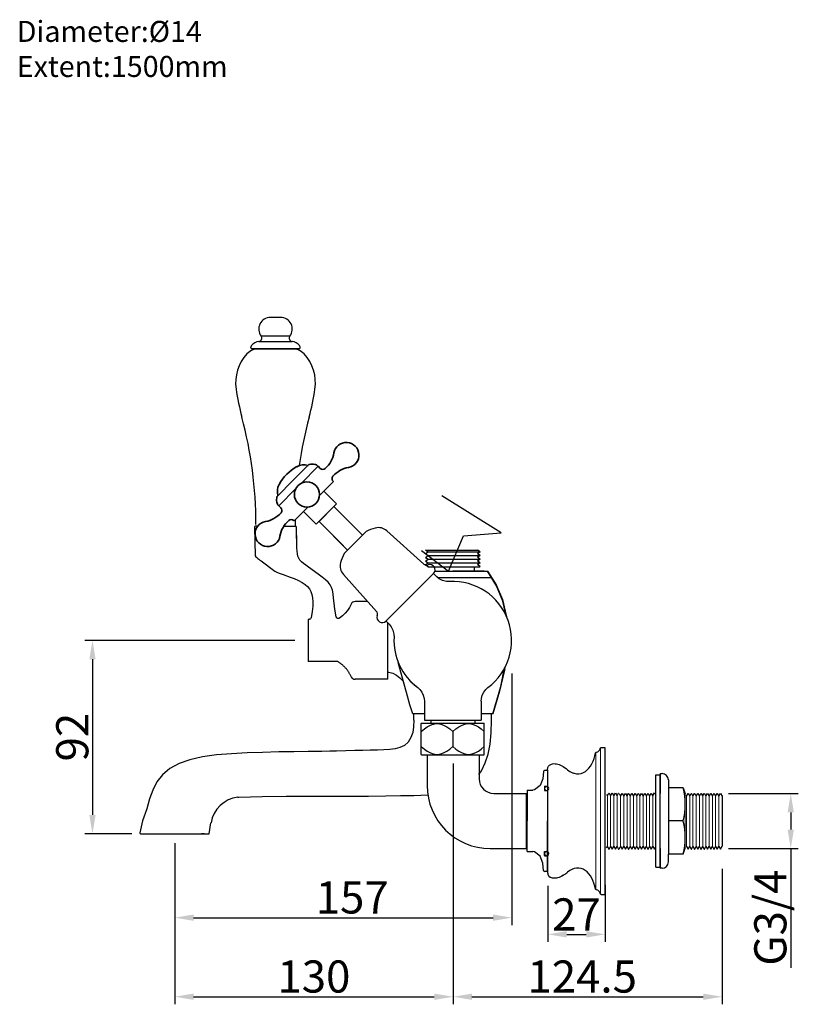
# Model space of a CAD drawing. Units: inches. Extents: x 27995 to 28926, y -2773 to -2250.
# Drawn here: x 28556 to 28926, y -2771 to -2303 of the extents above; entities that cross this region are included whole.
import ezdxf

# ---------------------------------------------------------------- set-up
doc = ezdxf.new("R2010")
doc.units = ezdxf.units.IN
doc.header["$LTSCALE"] = 1.21
doc.header["$MEASUREMENT"] = 0
doc.header["$PDMODE"] = 3
doc.header["$PDSIZE"] = 0.3125
doc.layers.get('0').update_dxf_attribs({"linetype": 'CONTINUOUS'})
doc.layers.get('Defpoints').update_dxf_attribs({"linetype": 'CONTINUOUS', "lineweight": 50})
for name, color, linetype in [('02___PRT_ALL_AXES', 7, 'CONTINUOUS'), ('1047020-012_DXF_CONTINUOUS', 7, 'CONTINUOUS'), ('1047020-022_DXF_CONTINUOUS', 7, 'CONTINUOUS'), ('1047033-123_DXF_CONTINUOUS', 7, 'CONTINUOUS'), ('8002009-432_DXF_CONTINUOUS', 7, 'CONTINUOUS'), ('8002009-443_DXF_CONTINUOUS', 7, 'CONTINUOUS'), ('8029020-402_DXF_CONTINUOUS', 7, 'CONTINUOUS'), ('BREP_6_DXF_CONTINUOUS_LINE', 7, 'CONTINUOUS'), ('E_DXF_CONTINUOUS_LINE', 7, 'CONTINUOUS'), ('LK_DXF_CONTINUOUS_LINE', 7, 'CONTINUOUS'), ('W_DXF_CONTINUOUS_LINE', 7, 'CONTINUOUS')]:
    doc.layers.add(name, color=color, linetype=linetype)
doc.layers.add('尺寸线', color=1, linetype='CONTINUOUS', lineweight=20)
doc.layers.add('粗实线', color=7, linetype='CONTINUOUS', lineweight=35)
doc.styles.get("Standard").update_dxf_attribs({"font": 'ARIAL.TTF'})
doc.styles.add('工程字', font='isocp2.shx', dxfattribs={"bigfont": 'gbcbig.shx'})
doc.dimstyles.new('2', dxfattribs={"dimscale": 1.8, "dimtxt": 8.5, "dimasz": 5, "dimexe": 2, "dimexo": 0, "dimgap": 1, "dimtad": 1, "dimdec": 1, "dimdsep": 46, "dimtxsty": 'Standard', "dimcen": 0, "dimclrt": 7, "dimadec": 1, "dimazin": 2, "dimtfac": 1, "dimtdec": 1, "dimtofl": 0, "dimtmove": 0, "dimatfit": 3, "dimfxl": 6.336, "dimtolj": 1, "dimtzin": 0, "dimlwd": -1, "dimlwe": -1, "dimarcsym": 0})

# ---------------------------------------------------------------- blocks, each defined once
blk = doc.blocks.new('*D3')
at = {"color": 0}
for p, q in [((28686.77, -2597.82), (28586.79, -2597.82)), ((28590.39, -2606.82), (28590.39, -2680.82)), ((28609.15, -2689.82), (28586.79, -2689.82))]:
    blk.add_line(p, q, dxfattribs=at)
for points in [[(28588.89, -2606.82), (28591.89, -2606.82), (28590.39, -2597.82)], [(28588.89, -2680.82), (28591.89, -2680.82), (28590.39, -2689.82)]]:
    blk.add_solid(points, dxfattribs=at)
at = {"layer": 'Defpoints', "color": 0}
for p in [(28686.77, -2597.82), (28590.39, -2689.82), (28609.15, -2689.82)]:
    blk.add_point(p, dxfattribs=at)
at = {"color": 7, "insert": (28580.78, -2643.82), "char_height": 15.3, "attachment_point": 5, "rotation": 90}
blk.add_mtext('\\A1;92', dxfattribs=at)
blk = doc.blocks.new('*D7')
at = {"color": 0}
for p, q in [((28762.02, -2656.33), (28762.02, -2770.92)), ((28890.06, -2706.42), (28890.06, -2770.92)), ((28771.02, -2767.32), (28881.06, -2767.32))]:
    blk.add_line(p, q, dxfattribs=at)
for points in [[(28771.02, -2765.82), (28771.02, -2768.82), (28762.02, -2767.32)], [(28881.06, -2765.82), (28881.06, -2768.82), (28890.06, -2767.32)]]:
    blk.add_solid(points, dxfattribs=at)
at = {"layer": 'Defpoints', "color": 0}
for p in [(28762.02, -2656.33), (28890.06, -2706.42), (28890.06, -2767.32)]:
    blk.add_point(p, dxfattribs=at)
at = {"color": 7, "insert": (28823.47, -2757.71), "char_height": 15.3, "attachment_point": 5}
blk.add_mtext('\\A1;124.5', dxfattribs=at)
blk = doc.blocks.new('*D4')
at = {"color": 0}
for p, q in [((28762.02, -2656.33), (28762.02, -2770.92)), ((28629.52, -2694.29), (28629.52, -2770.92)), ((28638.52, -2767.32), (28753.02, -2767.32))]:
    blk.add_line(p, q, dxfattribs=at)
for points in [[(28638.52, -2765.82), (28638.52, -2768.82), (28629.52, -2767.32)], [(28753.02, -2765.82), (28753.02, -2768.82), (28762.02, -2767.32)]]:
    blk.add_solid(points, dxfattribs=at)
at = {"layer": 'Defpoints', "color": 0}
for p in [(28762.02, -2656.33), (28629.52, -2694.29), (28762.02, -2767.32)]:
    blk.add_point(p, dxfattribs=at)
at = {"color": 7, "insert": (28695.77, -2757.7), "char_height": 15.3, "attachment_point": 5}
blk.add_mtext('\\A1;130', dxfattribs=at)
blk = doc.blocks.new('*D5')
at = {"color": 0}
for p, q in [((28790.02, -2613.52), (28790.02, -2733.31)), ((28629.52, -2694.29), (28629.52, -2733.31)), ((28638.52, -2729.71), (28781.02, -2729.71))]:
    blk.add_line(p, q, dxfattribs=at)
for points in [[(28638.52, -2728.21), (28638.52, -2731.21), (28629.52, -2729.71)], [(28781.02, -2728.21), (28781.02, -2731.21), (28790.02, -2729.71)]]:
    blk.add_solid(points, dxfattribs=at)
at = {"layer": 'Defpoints', "color": 0}
for p in [(28790.02, -2613.52), (28629.52, -2694.29), (28790.02, -2729.71)]:
    blk.add_point(p, dxfattribs=at)
at = {"color": 7, "insert": (28714.01, -2720.09), "char_height": 15.3, "attachment_point": 5}
blk.add_mtext('\\A1;157', dxfattribs=at)
blk = doc.blocks.new('*D6')
at = {"color": 0}
for p, q in [((28893.09, -2670.61), (28926.32, -2670.61)), ((28922.72, -2679.61), (28922.72, -2687.81)), ((28893.09, -2696.81), (28926.32, -2696.81)), ((28922.72, -2696.81), (28922.72, -2753.58))]:
    blk.add_line(p, q, dxfattribs=at)
for points in [[(28921.22, -2679.61), (28924.22, -2679.61), (28922.72, -2670.61)], [(28921.22, -2687.81), (28924.22, -2687.81), (28922.72, -2696.81)]]:
    blk.add_solid(points, dxfattribs=at)
at = {"layer": 'Defpoints', "color": 0}
for p in [(28893.09, -2670.61), (28893.09, -2696.81), (28922.72, -2696.81)]:
    blk.add_point(p, dxfattribs=at)
at = {"color": 7, "insert": (28913.01, -2729.69), "char_height": 15.3, "attachment_point": 5, "rotation": 90}
blk.add_mtext('\\A1;G3/4', dxfattribs=at)
blk = doc.blocks.new('*D8')
at = {"color": 0}
for p, q in [((28807.11, -2714.49), (28807.11, -2741.25)), ((28834.38, -2714.03), (28834.38, -2741.25)), ((28816.11, -2737.65), (28825.38, -2737.65))]:
    blk.add_line(p, q, dxfattribs=at)
for points in [[(28816.11, -2736.15), (28816.11, -2739.15), (28807.11, -2737.65)], [(28825.38, -2736.15), (28825.38, -2739.15), (28834.38, -2737.65)]]:
    blk.add_solid(points, dxfattribs=at)
at = {"layer": 'Defpoints', "color": 0}
for p in [(28807.11, -2714.49), (28834.38, -2714.03), (28834.38, -2737.65)]:
    blk.add_point(p, dxfattribs=at)
at = {"color": 7, "insert": (28820.74, -2728.17), "char_height": 15.3, "attachment_point": 5}
blk.add_mtext('\\A1;27', dxfattribs=at)

msp = doc.modelspace()

# ---------------------------------------------------------------- linework, layer by layer
for p, q in [((28678.57, -2529.01), (28678.41, -2529.17)), ((28784.97, -2546.69), (28756.59, -2529.01)), ((28766.92, -2548.09), (28784.97, -2546.69)), ((28759.88, -2564.83), (28766.92, -2548.09)), ((28746.99, -2555.02), (28759.88, -2564.83)), ((28832.49, -2648.81), (28834.32, -2648.81)), ((28834.32, -2648.81), (28834.32, -2718.61))]:
    msp.add_line(p, q)
at = {"color": 7, "linetype": 'Continuous'}
for p, q in [((28753.36, -2564.82), (28761.89, -2564.82)), ((28776.89, -2564.82), (28761.89, -2564.82)), ((28832.51, -2648.8), (28833.85, -2648.8)), ((28829.86, -2651.3), (28829.89, -2651.22)), ((28807.02, -2659.34), (28807.02, -2708.09)), ((28816.54, -2659.4), (28817.09, -2659.81)), ((28818.81, -2660.76), (28819.41, -2660.98)), ((28807.83, -2710.24), (28807.9, -2710.3)), ((28813.84, -2709.86), (28814.19, -2709.66)), ((28829.86, -2716.12), (28829.88, -2716.2)), ((28829.89, -2716.2), (28829.86, -2716.12)), ((28830.23, -2716.46), (28830.14, -2716.44)), ((28832.08, -2718.26), (28832.1, -2718.35)), ((28832.51, -2718.62), (28832.41, -2718.61)), ((28832.51, -2718.62), (28834.32, -2718.62))]:
    msp.add_line(p, q, dxfattribs=at)
at = {"color": 7, "linetype": 'Continuous', "lineweight": 30}
for p, q in [((28749.67, -2652.21), (28749.67, -2660.71)), ((28858.53, -2670.6), (28858.53, -2661.7)), ((28858.53, -2661.7), (28860.53, -2661.7)), ((28860.53, -2661.2), (28860.53, -2670.6)), ((28860.53, -2661.2), (28861.53, -2661.2)), ((28860.53, -2670.78), (28860.53, -2661.7)), ((28864.53, -2664.2), (28864.53, -2699.45)), ((28871.53, -2667.95), (28864.53, -2667.95)), ((28871.53, -2667.95), (28872.53, -2670.75)), ((28835.09, -2671.09), (28835.46, -2671.73)), ((28835.45, -2671.74), (28836.19, -2670.46)), ((28836.19, -2670.46), (28836.2, -2670.46)), ((28836.2, -2670.46), (28836.26, -2670.46)), ((28836.27, -2670.46), (28837, -2671.73)), ((28836.99, -2671.74), (28837.73, -2670.46)), ((28837.73, -2670.46), (28837.74, -2670.46)), ((28837.74, -2670.46), (28837.79, -2670.46)), ((28837.8, -2670.46), (28838.53, -2671.73)), ((28838.52, -2671.74), (28839.26, -2670.46)), ((28839.26, -2670.46), (28839.27, -2670.46)), ((28839.27, -2670.46), (28839.33, -2670.46)), ((28839.34, -2670.46), (28840.07, -2671.73)), ((28840.06, -2671.74), (28840.8, -2670.46)), ((28840.8, -2670.46), (28840.81, -2670.46)), ((28840.81, -2670.46), (28840.87, -2670.46)), ((28841, -2670.58), (28841.73, -2671.85)), ((28841.72, -2671.86), (28842.46, -2670.58)), ((28842.46, -2670.58), (28842.47, -2670.58)), ((28842.47, -2670.58), (28842.53, -2670.58)), ((28842.53, -2670.58), (28842.49, -2670.74)), ((28842.54, -2670.58), (28843.27, -2671.85)), ((28843.26, -2671.86), (28844, -2670.58)), ((28844, -2670.58), (28844.01, -2670.58)), ((28844.01, -2670.58), (28844.06, -2670.58)), ((28844.06, -2670.58), (28844.03, -2670.74)), ((28844.07, -2670.58), (28844.8, -2671.85)), ((28844.79, -2671.86), (28845.53, -2670.58)), ((28845.53, -2670.58), (28845.54, -2670.58)), ((28845.54, -2670.58), (28845.6, -2670.58)), ((28845.6, -2670.58), (28845.56, -2670.74)), ((28845.61, -2670.58), (28846.34, -2671.85)), ((28846.33, -2671.86), (28847.07, -2670.58)), ((28847.07, -2670.58), (28847.08, -2670.58)), ((28847.08, -2670.58), (28847.14, -2670.58)), ((28847.14, -2670.58), (28847.1, -2670.75)), ((28847.14, -2670.58), (28847.87, -2671.85)), ((28847.87, -2671.86), (28848.61, -2670.58)), ((28848.61, -2670.58), (28848.61, -2670.58)), ((28848.61, -2670.58), (28848.67, -2670.58)), ((28848.67, -2670.58), (28848.63, -2670.74)), ((28848.68, -2670.58), (28849.41, -2671.85)), ((28849.4, -2671.86), (28850.14, -2670.58)), ((28850.14, -2670.58), (28850.15, -2670.58)), ((28850.15, -2670.58), (28850.21, -2670.58)), ((28850.21, -2670.58), (28850.17, -2670.74)), ((28850.22, -2670.58), (28850.95, -2671.85)), ((28850.94, -2671.86), (28851.68, -2670.58)), ((28851.68, -2670.58), (28851.69, -2670.58)), ((28851.69, -2670.58), (28851.74, -2670.58)), ((28851.74, -2670.58), (28851.71, -2670.74)), ((28851.75, -2670.58), (28852.48, -2671.85)), ((28852.47, -2671.86), (28853.21, -2670.58)), ((28853.21, -2670.58), (28853.22, -2670.58)), ((28853.22, -2670.58), (28853.28, -2670.58)), ((28853.28, -2670.58), (28853.24, -2670.75)), ((28853.29, -2670.58), (28854.02, -2671.85)), ((28854.01, -2671.86), (28854.75, -2670.58)), ((28854.75, -2670.58), (28854.76, -2670.58)), ((28854.76, -2670.58), (28854.82, -2670.58)), ((28854.82, -2670.58), (28854.78, -2670.74)), ((28854.82, -2670.58), (28855.55, -2671.85)), ((28855.55, -2671.86), (28856.29, -2670.58)), ((28856.29, -2670.58), (28856.29, -2670.58)), ((28856.29, -2670.58), (28856.35, -2670.58)), ((28856.35, -2670.58), (28856.31, -2670.74)), ((28856.36, -2670.58), (28857.09, -2671.85)), ((28857.07, -2671.62), (28857.81, -2670.34)), ((28857.81, -2670.34), (28857.82, -2670.33)), ((28857.82, -2670.33), (28857.88, -2670.33)), ((28857.88, -2670.34), (28858.53, -2671.46)), ((28858.53, -2705.7), (28858.53, -2670.45)), ((28860.53, -2705.7), (28860.53, -2670.45)), ((28873.1, -2671.85), (28873.84, -2670.58)), ((28873.84, -2670.58), (28873.85, -2670.58)), ((28873.85, -2670.58), (28873.91, -2670.58)), ((28873.91, -2670.58), (28873.87, -2670.74)), ((28873.91, -2670.58), (28874.65, -2671.85)), ((28874.65, -2671.88), (28875.39, -2670.6)), ((28875.39, -2670.6), (28875.39, -2670.59)), ((28875.39, -2670.59), (28875.45, -2670.59)), ((28875.45, -2670.59), (28875.41, -2670.76)), ((28875.46, -2670.6), (28876.19, -2671.86)), ((28876.19, -2671.89), (28876.93, -2670.61)), ((28876.93, -2670.61), (28876.94, -2670.61)), ((28876.94, -2670.61), (28877, -2670.61)), ((28877, -2670.61), (28876.96, -2670.77)), ((28877, -2670.61), (28877.74, -2671.88)), ((28877.73, -2671.89), (28878.47, -2670.61)), ((28878.47, -2670.61), (28878.47, -2670.61)), ((28878.47, -2670.61), (28878.53, -2670.61)), ((28878.53, -2670.61), (28878.49, -2670.76)), ((28878.54, -2670.61), (28879.27, -2671.88)), ((28879.26, -2671.89), (28880, -2670.61)), ((28880, -2670.61), (28880.01, -2670.61)), ((28880.01, -2670.61), (28880.07, -2670.61)), ((28880.07, -2670.61), (28880.03, -2670.77)), ((28880.08, -2670.61), (28880.81, -2671.88)), ((28880.8, -2671.89), (28881.54, -2670.61)), ((28881.54, -2670.61), (28881.55, -2670.61)), ((28881.55, -2670.61), (28881.6, -2670.61)), ((28881.6, -2670.61), (28881.57, -2670.77)), ((28881.61, -2670.61), (28882.34, -2671.88)), ((28882.33, -2671.89), (28883.07, -2670.61)), ((28883.07, -2670.61), (28883.08, -2670.61)), ((28883.08, -2670.61), (28883.14, -2670.61)), ((28883.14, -2670.61), (28883.1, -2670.77)), ((28883.15, -2670.61), (28883.88, -2671.88)), ((28883.87, -2671.89), (28884.61, -2670.61)), ((28884.61, -2670.61), (28884.62, -2670.61)), ((28884.62, -2670.61), (28884.68, -2670.61)), ((28884.68, -2670.61), (28884.64, -2670.77)), ((28884.68, -2670.61), (28885.42, -2671.88)), ((28885.41, -2671.89), (28886.15, -2670.61)), ((28886.15, -2670.61), (28886.21, -2670.61)), ((28886.15, -2670.61), (28886.15, -2670.61)), ((28886.21, -2670.61), (28886.17, -2670.77)), ((28886.22, -2670.61), (28886.95, -2671.88)), ((28886.94, -2671.89), (28887.68, -2670.61)), ((28887.68, -2670.61), (28887.69, -2670.61)), ((28887.69, -2670.61), (28887.75, -2670.61)), ((28887.75, -2670.61), (28887.71, -2670.77)), ((28887.76, -2670.61), (28888.49, -2671.88)), ((28888.5, -2671.86), (28889.24, -2670.58)), ((28889.24, -2670.58), (28889.3, -2670.58)), ((28889.3, -2670.58), (28889.26, -2670.74)), ((28889.31, -2670.58), (28890.06, -2671.89)), ((28890.06, -2671.89), (28890.06, -2695.76)), ((28871.53, -2683.7), (28864.53, -2683.7)), ((28835.09, -2696.56), (28835.46, -2695.92)), ((28835.45, -2695.91), (28836.19, -2697.19)), ((28836.19, -2697.19), (28836.2, -2697.19)), ((28836.2, -2697.19), (28836.26, -2697.19)), ((28836.27, -2697.19), (28837, -2695.92)), ((28836.99, -2695.91), (28837.73, -2697.19)), ((28837.73, -2697.19), (28837.74, -2697.19)), ((28837.74, -2697.19), (28837.79, -2697.19)), ((28837.8, -2697.19), (28838.53, -2695.92)), ((28838.52, -2695.91), (28839.26, -2697.19)), ((28839.26, -2697.19), (28839.27, -2697.19)), ((28839.27, -2697.19), (28839.33, -2697.19)), ((28839.34, -2697.19), (28840.07, -2695.92)), ((28840.06, -2695.91), (28840.8, -2697.19)), ((28840.8, -2697.19), (28840.81, -2697.19)), ((28840.81, -2697.19), (28840.87, -2697.19)), ((28841, -2697.07), (28841.73, -2695.8)), ((28841.72, -2695.79), (28842.46, -2697.07)), ((28842.46, -2697.07), (28842.47, -2697.07)), ((28842.47, -2697.07), (28842.53, -2697.07)), ((28842.53, -2697.07), (28842.49, -2696.91)), ((28842.54, -2697.07), (28843.27, -2695.8)), ((28843.26, -2695.79), (28844, -2697.07)), ((28844, -2697.07), (28844.01, -2697.07)), ((28844.01, -2697.07), (28844.06, -2697.07)), ((28844.06, -2697.07), (28844.03, -2696.91)), ((28844.07, -2697.07), (28844.8, -2695.8)), ((28844.79, -2695.79), (28845.53, -2697.07)), ((28845.53, -2697.07), (28845.54, -2697.07)), ((28845.54, -2697.07), (28845.6, -2697.07)), ((28845.6, -2697.07), (28845.56, -2696.91)), ((28845.61, -2697.07), (28846.34, -2695.8)), ((28846.33, -2695.79), (28847.07, -2697.07)), ((28847.07, -2697.07), (28847.08, -2697.07)), ((28847.08, -2697.07), (28847.14, -2697.07)), ((28847.14, -2697.07), (28847.1, -2696.9)), ((28847.14, -2697.07), (28847.87, -2695.8)), ((28847.87, -2695.79), (28848.61, -2697.07)), ((28848.61, -2697.07), (28848.67, -2697.07)), ((28848.61, -2697.07), (28848.61, -2697.07)), ((28848.67, -2697.07), (28848.63, -2696.91)), ((28848.68, -2697.07), (28849.41, -2695.8)), ((28849.4, -2695.79), (28850.14, -2697.07)), ((28850.14, -2697.07), (28850.15, -2697.07)), ((28850.15, -2697.07), (28850.21, -2697.07)), ((28850.21, -2697.07), (28850.17, -2696.91)), ((28850.22, -2697.07), (28850.95, -2695.8)), ((28850.94, -2695.79), (28851.68, -2697.07)), ((28851.68, -2697.07), (28851.69, -2697.07)), ((28851.69, -2697.07), (28851.74, -2697.07)), ((28851.74, -2697.07), (28851.71, -2696.91)), ((28851.75, -2697.07), (28852.48, -2695.8)), ((28852.47, -2695.79), (28853.21, -2697.07)), ((28853.21, -2697.07), (28853.22, -2697.07)), ((28853.22, -2697.07), (28853.28, -2697.07)), ((28853.28, -2697.07), (28853.24, -2696.9)), ((28853.29, -2697.07), (28854.02, -2695.8)), ((28854.01, -2695.79), (28854.75, -2697.07)), ((28854.75, -2697.07), (28854.76, -2697.07)), ((28854.76, -2697.07), (28854.82, -2697.07)), ((28854.82, -2697.07), (28854.78, -2696.91)), ((28854.82, -2697.07), (28855.55, -2695.8)), ((28855.55, -2695.79), (28856.29, -2697.07)), ((28856.29, -2697.07), (28856.35, -2697.07)), ((28856.29, -2697.07), (28856.29, -2697.07)), ((28856.35, -2697.07), (28856.31, -2696.91)), ((28856.36, -2697.07), (28857.09, -2695.8)), ((28857.07, -2695.79), (28857.81, -2697.07)), ((28857.81, -2697.07), (28857.82, -2697.07)), ((28857.82, -2697.07), (28857.88, -2697.07)), ((28857.88, -2697.07), (28858.53, -2695.94)), ((28860.53, -2696.8), (28860.53, -2706.2)), ((28871.53, -2699.45), (28872.53, -2696.66)), ((28873.1, -2695.79), (28873.84, -2697.07)), ((28873.84, -2697.07), (28873.85, -2697.07)), ((28873.85, -2697.07), (28873.91, -2697.07)), ((28873.91, -2697.07), (28874.65, -2695.8)), ((28874.65, -2695.8), (28875.39, -2697.08)), ((28875.39, -2697.08), (28875.39, -2697.09)), ((28875.39, -2697.09), (28875.45, -2697.09)), ((28875.45, -2697.09), (28875.41, -2696.92)), ((28875.46, -2697.08), (28876.19, -2695.82)), ((28876.19, -2695.82), (28876.93, -2697.1)), ((28876.93, -2697.1), (28876.94, -2697.1)), ((28876.94, -2697.1), (28877, -2697.1)), ((28877, -2697.1), (28876.96, -2696.94)), ((28877, -2697.1), (28877.74, -2695.83)), ((28877.73, -2695.82), (28878.47, -2697.1)), ((28878.47, -2697.1), (28878.53, -2697.1)), ((28878.47, -2697.1), (28878.47, -2697.1)), ((28878.53, -2697.1), (28878.49, -2696.95)), ((28878.54, -2697.1), (28879.27, -2695.83)), ((28879.26, -2695.82), (28880, -2697.1)), ((28880, -2697.1), (28880.01, -2697.1)), ((28880.01, -2697.1), (28880.07, -2697.1)), ((28880.07, -2697.1), (28880.03, -2696.94)), ((28880.08, -2697.1), (28880.81, -2695.83)), ((28880.8, -2695.82), (28881.54, -2697.1)), ((28881.54, -2697.1), (28881.55, -2697.1)), ((28881.55, -2697.1), (28881.6, -2697.1)), ((28881.6, -2697.1), (28881.57, -2696.94)), ((28881.61, -2697.1), (28882.34, -2695.83)), ((28882.33, -2695.82), (28883.07, -2697.1)), ((28883.07, -2697.1), (28883.08, -2697.1)), ((28883.08, -2697.1), (28883.14, -2697.1)), ((28883.14, -2697.1), (28883.1, -2696.94)), ((28883.15, -2697.1), (28883.88, -2695.83)), ((28883.87, -2695.82), (28884.61, -2697.1)), ((28884.61, -2697.1), (28884.62, -2697.1)), ((28884.62, -2697.1), (28884.68, -2697.1)), ((28884.68, -2697.1), (28884.64, -2696.94)), ((28884.68, -2697.1), (28885.42, -2695.83)), ((28885.41, -2695.82), (28886.15, -2697.1)), ((28886.15, -2697.1), (28886.15, -2697.1)), ((28886.15, -2697.1), (28886.21, -2697.1)), ((28886.21, -2697.1), (28886.17, -2696.94)), ((28886.22, -2697.1), (28886.95, -2695.83)), ((28886.94, -2695.82), (28887.68, -2697.1)), ((28887.68, -2697.1), (28887.69, -2697.1)), ((28887.69, -2697.1), (28887.75, -2697.1)), ((28887.75, -2697.1), (28887.71, -2696.94)), ((28887.76, -2697.1), (28888.49, -2695.83)), ((28888.5, -2695.79), (28889.24, -2697.07)), ((28889.23, -2697.07), (28889.24, -2697.07)), ((28889.24, -2697.07), (28889.3, -2697.07)), ((28889.31, -2697.07), (28890.06, -2695.76)), ((28864.53, -2703.2), (28864.53, -2699.45)), ((28871.53, -2699.45), (28864.53, -2699.45)), ((28858.53, -2705.7), (28860.53, -2705.7)), ((28861.53, -2706.2), (28860.53, -2706.2))]:
    msp.add_line(p, q, dxfattribs=at)
at = {"lineweight": -3}
for p, q in [((28749.67, -2653.71), (28749.67, -2666.81)), ((28774.37, -2652.22), (28774.37, -2663.61)), ((28806.82, -2659.71), (28805.51, -2659.71)), ((28806.82, -2659.71), (28805.51, -2659.71)), ((28807.02, -2659.91), (28807.02, -2683.71)), ((28807.02, -2661.71), (28807.02, -2671.36)), ((28797.32, -2669.13), (28797.32, -2683.71)), ((28797.32, -2669.13), (28800.02, -2669.13)), ((28805.52, -2667.21), (28805.52, -2669.21)), ((28805.52, -2667.21), (28807.02, -2667.21)), ((28805.52, -2669.21), (28807.02, -2669.21)), ((28805.6, -2667.26), (28805.6, -2669.26)), ((28805.6, -2667.26), (28807.1, -2667.26)), ((28805.6, -2669.26), (28807.1, -2669.26)), ((28781.37, -2670.61), (28797.02, -2670.61)), ((28797.02, -2696.9), (28797.02, -2670.61)), ((28797.02, -2670.61), (28797.02, -2674.71)), ((28797.02, -2683.71), (28797.02, -2673.71)), ((28797.02, -2673.71), (28797.32, -2673.71)), ((28797.02, -2674.71), (28797.02, -2692.71)), ((28797.02, -2683.71), (28797.02, -2693.71)), ((28797.32, -2698.29), (28797.32, -2683.71)), ((28807.02, -2707.51), (28807.02, -2683.71)), ((28797.02, -2692.71), (28797.02, -2696.81)), ((28779.67, -2696.81), (28797.02, -2696.81)), ((28797.02, -2693.71), (28797.32, -2693.71)), ((28807.02, -2705.71), (28807.02, -2696.06)), ((28797.32, -2698.29), (28800.02, -2698.29)), ((28805.52, -2698.21), (28807.02, -2698.21)), ((28805.52, -2700.21), (28805.52, -2698.21)), ((28805.52, -2700.21), (28807.02, -2700.21)), ((28805.6, -2698.26), (28807.1, -2698.26)), ((28805.6, -2698.26), (28805.6, -2700.26)), ((28805.6, -2700.26), (28807.1, -2700.26)), ((28806.82, -2707.71), (28805.51, -2707.71)), ((28806.82, -2707.71), (28805.51, -2707.71))]:
    msp.add_line(p, q, dxfattribs=at)
at = {"color": 7, "linetype": 'Continuous', "lineweight": 15}
for p, q in [((28774.24, -2652.22), (28749.8, -2652.2)), ((28835.46, -2695.92), (28835.45, -2671.74)), ((28836.99, -2695.91), (28836.99, -2671.74)), ((28838.52, -2695.91), (28838.52, -2671.74)), ((28840.06, -2695.91), (28840.07, -2671.73)), ((28841.73, -2695.8), (28841.73, -2671.85)), ((28843.27, -2695.8), (28843.27, -2671.85)), ((28844.8, -2695.8), (28844.8, -2671.85)), ((28846.34, -2695.8), (28846.34, -2671.85)), ((28847.87, -2695.8), (28847.87, -2671.85)), ((28849.41, -2695.8), (28849.41, -2671.85)), ((28850.95, -2695.8), (28850.95, -2671.85)), ((28852.48, -2695.8), (28852.48, -2671.85)), ((28854.02, -2695.8), (28854.02, -2671.85)), ((28855.55, -2695.8), (28855.55, -2671.85)), ((28857.08, -2695.8), (28857.08, -2671.61)), ((28872.53, -2696.66), (28872.53, -2670.83)), ((28873.1, -2695.8), (28873.1, -2671.85)), ((28874.65, -2695.8), (28874.65, -2671.85)), ((28876.19, -2695.82), (28876.19, -2671.86)), ((28877.74, -2695.83), (28877.74, -2671.88)), ((28879.27, -2695.83), (28879.27, -2671.88)), ((28880.81, -2695.83), (28880.81, -2671.88)), ((28882.34, -2695.83), (28882.34, -2671.88)), ((28883.88, -2695.83), (28883.88, -2671.88)), ((28885.42, -2695.83), (28885.42, -2671.88)), ((28886.95, -2695.83), (28886.95, -2671.88)), ((28888.5, -2695.8), (28888.5, -2671.85)), ((28890.06, -2695.76), (28890.06, -2671.89))]:
    msp.add_line(p, q, dxfattribs=at)
at = {"color": 7, "linetype": 'Continuous'}
for points in [[(28832.08, -2649.16), (28832.11, -2649.07), (28832.16, -2648.98), (28832.23, -2648.9), (28832.31, -2648.85), (28832.41, -2648.81), (28832.51, -2648.8)], [(28828.05, -2656.48), (28828.61, -2655.3), (28829.1, -2654.05), (28829.51, -2652.72), (28829.86, -2651.3)], [(28829.89, -2651.22), (28829.93, -2651.14), (28829.99, -2651.07), (28830.06, -2651.02), (28830.14, -2650.98), (28830.23, -2650.96)], [(28807.02, -2659.33), (28807.03, -2658.94), (28807.08, -2658.57), (28807.16, -2658.23), (28807.28, -2657.9), (28807.45, -2657.6), (28807.67, -2657.33), (28807.93, -2657.1), (28808.22, -2656.93)], [(28808.22, -2656.93), (28808.79, -2656.69), (28809.38, -2656.53), (28809.99, -2656.45), (28810.6, -2656.46), (28811.2, -2656.53), (28811.81, -2656.68), (28812.44, -2656.89), (28813.08, -2657.17), (28813.71, -2657.49), (28814.36, -2657.87), (28815.04, -2658.3), (28815.76, -2658.81), (28816.54, -2659.4)], [(28817.09, -2659.81), (28817.65, -2660.17), (28818.23, -2660.49), (28818.81, -2660.76)], [(28818.55, -2660.65), (28819.64, -2661.05), (28820.75, -2661.27), (28821.87, -2661.29), (28822.97, -2661.1), (28824.02, -2660.71), (28824.99, -2660.14)], [(28824.99, -2660.14), (28825.87, -2659.42), (28826.67, -2658.56), (28827.4, -2657.58), (28828.05, -2656.48)], [(28818.53, -2706.79), (28817.51, -2707.34), (28816.54, -2708.02)], [(28829.86, -2716.12), (28829.51, -2714.68), (28829.08, -2713.33), (28828.59, -2712.06), (28828.01, -2710.87), (28827.35, -2709.78), (28826.62, -2708.8), (28825.81, -2707.95), (28824.92, -2707.24), (28823.95, -2706.68), (28822.91, -2706.3), (28821.81, -2706.13), (28820.7, -2706.16), (28819.6, -2706.38), (28818.53, -2706.79)], [(28807.02, -2708.09), (28807.02, -2708.21), (28807.02, -2708.34), (28807.03, -2708.46), (28807.04, -2708.58), (28807.06, -2708.69), (28807.07, -2708.81), (28807.09, -2708.91), (28807.12, -2709.02), (28807.14, -2709.12), (28807.17, -2709.22), (28807.2, -2709.32), (28807.24, -2709.41), (28807.28, -2709.5), (28807.32, -2709.59), (28807.36, -2709.68), (28807.41, -2709.76), (28807.46, -2709.84), (28807.52, -2709.91), (28807.57, -2709.98)], [(28807.57, -2709.98), (28807.63, -2710.05), (28807.7, -2710.12), (28807.76, -2710.18), (28807.83, -2710.24)], [(28807.9, -2710.3), (28807.98, -2710.35), (28808.06, -2710.4), (28808.14, -2710.45), (28808.22, -2710.5)], [(28814.36, -2709.56), (28813.71, -2709.93), (28813.07, -2710.26), (28812.43, -2710.53), (28811.79, -2710.75), (28811.18, -2710.89), (28810.57, -2710.97), (28809.97, -2710.97), (28809.37, -2710.89), (28808.78, -2710.73), (28808.22, -2710.5)], [(28814.19, -2709.66), (28814.54, -2709.44), (28814.91, -2709.2), (28815.3, -2708.94), (28815.69, -2708.66), (28816.11, -2708.35), (28816.54, -2708.02)], [(28829.99, -2716.35), (28829.93, -2716.28), (28829.89, -2716.2)], [(28830.14, -2716.44), (28830.06, -2716.4), (28829.99, -2716.35)], [(28832.23, -2718.52), (28832.16, -2718.44), (28832.11, -2718.36)], [(28832.41, -2718.61), (28832.31, -2718.57), (28832.23, -2718.52)]]:
    msp.add_lwpolyline(points, dxfattribs=at)
at = {"lineweight": -3}
for points in [[(28805.01, -2660.2), (28804.7, -2663.71), (28803.46, -2666.89), (28800.75, -2668.97), (28800.02, -2669.13)], [(28805.01, -2707.22), (28804.7, -2703.71), (28803.46, -2700.53), (28800.75, -2698.45), (28800.02, -2698.29)]]:
    msp.add_lwpolyline(points, dxfattribs=at)
at = {"color": 7, "linetype": 'Continuous'}
for centre, start, end in [((28829.93, -2648.8), 277.921, 350.4418), ((28829.93, -2718.62), 9.5587, 82.0789)]:
    msp.add_arc(centre, 2.18, start, end, dxfattribs=at)
at = {"lineweight": -3}
for centre, radius, start, end in [((28805.51, -2660.21), 0.5, 90, 179.2902), ((28806.82, -2659.91), 0.2, 0, 90), ((28781.37, -2663.61), 7, 180, 270), ((28804.7, -2663.71), 0.000000157, 338.5526, 338.8517), ((28779.67, -2666.81), 30, 180, 270), ((28806.59, -2668.26), 1, 59.6854, 300.3146), ((28806.59, -2668.26), 1, 300.3146, 59.6854), ((28806.59, -2699.26), 1, 59.6854, 300.3146), ((28806.59, -2699.26), 1, 300.3146, 59.6854), ((28805.51, -2707.21), 0.5, 180.7098, 270), ((28806.82, -2707.51), 0.2, 270, 0)]:
    msp.add_arc(centre, radius, start, end, dxfattribs=at)
at = {"color": 7, "linetype": 'Continuous', "lineweight": 30}
for centre, radius, start, end in [((28861.53, -2664.2), 3, 0, 90), ((28841.02, -2675.83), 31.51, 345.5262, 14.4738), ((28841.02, -2691.58), 31.51, 345.5262, 14.4738), ((28861.53, -2703.2), 3, 270, 0)]:
    msp.add_arc(centre, radius, start, end, dxfattribs=at)
at = {"layer": '02___PRT_ALL_AXES', "color": 7, "linetype": 'Continuous'}
for q in [(28776.87, -2564.83), (28778.35, -2564.83)]:
    msp.add_line((28759.88, -2564.83), q, dxfattribs=at)
at = {"layer": '1047020-012_DXF_CONTINUOUS', "color": 7, "linetype": 'Continuous'}
for p, q in [((28748.39, -2626.7), (28748.39, -2635.82)), ((28775.39, -2626.7), (28775.39, -2635.82))]:
    msp.add_line(p, q, dxfattribs=at)
at = {"layer": '1047020-022_DXF_CONTINUOUS', "color": 7, "linetype": 'Continuous'}
for p, q in [((28645.88, -2689.82), (28646.8, -2684.6)), ((28613.39, -2689.82), (28645.88, -2689.82)), ((28643.58, -2689.82), (28644.38, -2689.82))]:
    msp.add_line(p, q, dxfattribs=at)
for points in [[(28743.38, -2635.82), (28743.24, -2638.89), (28742.79, -2641.63), (28741.96, -2644.06), (28740.66, -2646.16), (28738.89, -2647.76), (28736.75, -2648.83), (28734.41, -2649.45), (28731.86, -2649.79), (28729.06, -2649.94), (28725.97, -2650), (28722.63, -2650.07), (28719.05, -2650.15), (28715.2, -2650.24), (28711.05, -2650.34), (28706.56, -2650.44), (28703.34, -2650.51), (28699.52, -2650.59), (28693.1, -2650.7), (28686.3, -2650.78), (28679.03, -2650.89), (28671.33, -2651.07), (28664.01, -2651.34), (28656.62, -2651.72), (28649.42, -2652.31), (28642.71, -2653.24), (28636.75, -2654.6), (28631.59, -2656.43), (28627.23, -2658.8), (28623.74, -2661.69), (28621.08, -2665.14), (28619.11, -2668.98), (28617.56, -2673.23), (28616.2, -2678.01), (28614.26, -2683.67), (28612.89, -2689.32)], [(28774.32, -2661.62), (28775.57, -2659.84), (28777.36, -2656.09), (28778.7, -2651.86), (28779.63, -2647.11), (28780.2, -2641.79), (28780.38, -2635.82)], [(28659.59, -2672.34), (28660.07, -2672.31), (28671.08, -2672.06), (28682.64, -2671.96), (28693.99, -2671.94), (28701.7, -2671.94), (28712.27, -2671.93), (28721.69, -2671.88), (28730.09, -2671.79), (28737.07, -2671.67), (28743.38, -2671.53), (28750.01, -2671.32)], [(28612.89, -2689.32), (28612.92, -2689.51), (28613.03, -2689.67), (28613.19, -2689.78), (28613.39, -2689.82)]]:
    msp.add_lwpolyline(points, dxfattribs=at)
for centre, radius, start, end in [((28661.58, -2687.21), 15, 97.6049, 170), ((28645.38, -2689.32), 0.5, 270.0461, 359.9748)]:
    msp.add_arc(centre, radius, start, end, dxfattribs=at)
at = {"layer": '1047033-123_DXF_CONTINUOUS', "color": 7, "linetype": 'Continuous'}
for p, q in [((28705.28, -2534.14), (28698.21, -2541.22)), ((28705.28, -2534.14), (28718.9, -2547.76)), ((28698.21, -2541.22), (28711.83, -2554.83))]:
    msp.add_line(p, q, dxfattribs=at)
at = {"layer": '8002009-432_DXF_CONTINUOUS', "color": 7, "linetype": 'Continuous'}
for p, q in [((28746.89, -2637.42), (28747.01, -2637.22)), ((28746.89, -2652.03), (28746.89, -2637.42)), ((28747.01, -2637.22), (28776.77, -2637.22)), ((28761.89, -2641.22), (28761.89, -2648.22)), ((28776.89, -2637.42), (28776.77, -2637.22)), ((28776.89, -2652.03), (28776.89, -2637.42)), ((28747.01, -2652.22), (28746.89, -2652.03)), ((28747.01, -2652.22), (28776.77, -2652.22)), ((28776.77, -2652.22), (28776.89, -2652.03))]:
    msp.add_line(p, q, dxfattribs=at)
for points in [[(28746.89, -2641.22), (28748.35, -2639.95), (28749.7, -2638.97), (28750.96, -2638.26), (28752.14, -2637.78), (28753.28, -2637.51), (28754.39, -2637.42), (28755.5, -2637.51), (28756.64, -2637.78), (28757.82, -2638.26), (28759.08, -2638.97), (28760.43, -2639.95), (28761.89, -2641.22)], [(28761.89, -2641.22), (28763.35, -2639.95), (28764.7, -2638.97), (28765.96, -2638.26), (28767.14, -2637.78), (28768.28, -2637.51), (28769.39, -2637.42), (28770.5, -2637.51), (28771.64, -2637.78), (28772.82, -2638.26), (28774.08, -2638.97), (28775.43, -2639.95), (28776.89, -2641.22)], [(28746.89, -2648.22), (28748.35, -2649.5), (28749.71, -2650.48), (28750.96, -2651.19), (28752.14, -2651.66), (28753.28, -2651.94), (28754.39, -2652.03), (28755.5, -2651.94), (28756.63, -2651.66), (28757.81, -2651.19), (28759.07, -2650.48), (28760.43, -2649.5), (28761.89, -2648.22)], [(28761.89, -2648.22), (28763.35, -2649.5), (28764.71, -2650.48), (28765.96, -2651.19), (28767.14, -2651.66), (28768.28, -2651.94), (28769.39, -2652.03), (28770.5, -2651.94), (28771.63, -2651.66), (28772.81, -2651.19), (28774.07, -2650.48), (28775.43, -2649.5), (28776.89, -2648.22)]]:
    msp.add_lwpolyline(points, dxfattribs=at)
at = {"layer": '8002009-443_DXF_CONTINUOUS', "color": 7, "linetype": 'Continuous'}
for p, q in [((28751.39, -2635.82), (28751.39, -2637.22)), ((28772.39, -2635.82), (28772.39, -2637.22))]:
    msp.add_line(p, q, dxfattribs=at)
at = {"layer": '8029020-402_DXF_CONTINUOUS', "color": 7, "linetype": 'Continuous'}
msp.add_line((28643.58, -2689.82), (28642.35, -2689.82), dxfattribs=at)
at = {"layer": 'BREP_6_DXF_CONTINUOUS_LINE', "color": 7, "linetype": 'Continuous'}
msp.add_line((28748.39, -2635.82), (28775.39, -2635.82), dxfattribs=at)
at = {"layer": 'E_DXF_CONTINUOUS_LINE', "color": 7, "linetype": 'Continuous'}
for p, q in [((28679.97, -2444.17), (28675.05, -2444.17)), ((28684.32, -2453.04), (28670.7, -2453.04)), ((28665.81, -2458.57), (28665.81, -2458.24)), ((28669.64, -2455.61), (28685.39, -2455.61)), ((28689.21, -2458.57), (28689.21, -2458.24)), ((28688.71, -2459.07), (28666.34, -2459.07)), ((28666.66, -2459.07), (28688.37, -2459.07)), ((28685.45, -2459.07), (28669.57, -2459.07)), ((28672.51, -2459.07), (28682.51, -2459.07)), ((28667.52, -2544.02), (28667.85, -2557.56)), ((28668.99, -2543.51), (28668.02, -2543.51)), ((28681.45, -2543.51), (28687.02, -2543.51)), ((28687.58, -2551.67), (28687.52, -2544)), ((28670.65, -2559.97), (28677.25, -2564.96)), ((28677.25, -2564.96), (28678.43, -2565.44)), ((28678.43, -2565.44), (28679.72, -2565.95)), ((28679.72, -2565.95), (28681.13, -2566.48)), ((28681.13, -2566.48), (28684.41, -2567.69)), ((28684.41, -2567.69), (28686.37, -2568.44)), ((28686.37, -2568.44), (28688.42, -2569.33)), ((28688.42, -2569.32), (28690.13, -2570.22)), ((28690.13, -2570.22), (28691.57, -2571.17)), ((28691.57, -2571.17), (28692.75, -2572.21)), ((28694.34, -2574.53), (28694.86, -2575.94)), ((28694.86, -2575.94), (28695.18, -2577.57)), ((28695.18, -2577.57), (28695.32, -2579.43)), ((28721.35, -2579.32), (28715.36, -2579.32)), ((28693.01, -2587.92), (28693.01, -2607.72)), ((28693.45, -2587.82), (28693.11, -2587.82)), ((28693.72, -2587.79), (28693.45, -2587.82)), ((28693.97, -2587.68), (28693.72, -2587.79)), ((28731.01, -2616.22), (28731.01, -2589.44)), ((28693.01, -2607.53), (28693.01, -2607.72)), ((28706.44, -2607.82), (28693.11, -2607.82)), ((28730.91, -2616.32), (28715.36, -2616.32))]:
    msp.add_line(p, q, dxfattribs=at)
for points in [[(28693.21, -2563), (28691.95, -2562.08), (28690.85, -2561.23), (28689.91, -2560.42), (28689.14, -2559.61), (28688.59, -2558.77), (28688.2, -2557.77), (28687.94, -2556.61), (28687.78, -2555.3), (28687.68, -2553.86), (28687.61, -2552.25), (28687.58, -2550.43), (28687.56, -2548.34), (28687.55, -2545.88)], [(28667.85, -2557.56), (28668.16, -2558.02), (28668.56, -2558.43), (28669.02, -2558.82), (28669.52, -2559.21), (28670.07, -2559.59), (28670.65, -2559.97)], [(28699.77, -2567.69), (28697.88, -2566.3), (28693.21, -2563)], [(28702.56, -2570.19), (28701.33, -2568.98), (28699.77, -2567.69)], [(28706.39, -2586.6), (28705.77, -2582.97), (28705.41, -2580.06), (28705.14, -2577.69), (28704.9, -2575.69), (28704.58, -2574), (28704.11, -2572.58), (28703.48, -2571.39), (28702.56, -2570.19)], [(28692.75, -2572.21), (28693.66, -2573.32), (28694.34, -2574.53)], [(28695.32, -2579.43), (28695.24, -2581.55), (28694.96, -2584.03), (28694.43, -2587.03)], [(28713.53, -2580.51), (28712.72, -2582.11), (28711.74, -2583.58), (28710.62, -2584.93), (28709.35, -2586.15), (28707.92, -2587.24)], [(28694.43, -2587.03), (28694.33, -2587.28), (28694.18, -2587.51), (28693.97, -2587.68)], [(28707.94, -2587.23), (28707.72, -2587.34), (28707.48, -2587.4), (28707.23, -2587.39), (28706.99, -2587.33), (28706.78, -2587.21), (28706.6, -2587.04), (28706.47, -2586.83), (28706.39, -2586.6)], [(28713.53, -2615.14), (28713.42, -2614.88), (28713.3, -2614.63), (28713.17, -2614.38), (28713.05, -2614.13), (28712.91, -2613.89), (28712.78, -2613.65), (28712.64, -2613.41), (28712.5, -2613.18), (28712.35, -2612.95), (28712.2, -2612.72), (28712.05, -2612.49), (28711.89, -2612.27), (28711.73, -2612.05), (28711.57, -2611.83), (28711.4, -2611.62), (28711.23, -2611.41), (28711.06, -2611.2), (28710.88, -2611), (28710.7, -2610.8), (28710.51, -2610.6), (28710.32, -2610.4), (28710.13, -2610.21), (28709.93, -2610.02), (28709.73, -2609.84), (28709.53, -2609.65), (28709.32, -2609.47), (28709.11, -2609.3), (28708.89, -2609.12), (28708.67, -2608.95), (28708.45, -2608.78), (28708.23, -2608.62), (28708, -2608.46), (28707.76, -2608.3), (28707.53, -2608.14)], [(28731.01, -2612.89), (28731.43, -2612.95), (28733.34, -2613.45), (28735.13, -2614.34), (28736.72, -2615.56), (28738.03, -2617.08), (28738.55, -2618)]]:
    msp.add_lwpolyline(points, dxfattribs=at)
for centre, radius, start, end in [((28675.05, -2449.67), 5.5, 90, 217.7777), ((28679.97, -2449.67), 5.5, 322.2223, 90), ((28669.44, -2454.02), 1.6, 277.0596, 37.7777), ((28685.59, -2454.02), 1.6, 142.2223, 262.9404), ((28666.81, -2458.24), 1, 141.0576, 180), ((28666.31, -2458.57), 0.5, 180, 270), ((28670.31, -2461.07), 5.5, 97.0596, 141.0576), ((28684.71, -2461.07), 5.5, 38.9424, 82.9404), ((28688.71, -2458.57), 0.5, 270, 0), ((28688.21, -2458.24), 1, 0, 38.9424), ((28678.68, -2475.26), 20.16, 137.1826, 188.5837), ((28669.57, -2466.82), 7.76, 90, 137.1826), ((28685.45, -2466.82), 7.76, 42.8174, 90), ((28676.35, -2475.26), 20.16, 351.4163, 42.8174), ((28781.43, -2459.75), 124.08, 188.5837, 194.8771), ((28573.6, -2459.75), 124.08, 345.1229, 351.4163), ((28468.21, -2542.95), 200, 0.0795, 14.8771), ((28886.81, -2542.95), 200, 165.1229, 171.8676), ((28886.81, -2542.95), 200, 179.2984, 179.9205), ((29286.81, -2543.51), 600, 179.92052, 180), ((28668.02, -2544.01), 0.5, 90, 181.4011), ((28687.02, -2544.01), 0.5, 0.5, 90), ((28715.36, -2581.32), 2, 90, 155.9437), ((28693.11, -2587.92), 0.1, 89.9298, 179.7935), ((28693.11, -2607.72), 0.1, 180.1885, 269.9995), ((28706.44, -2609.82), 2, 57.0991, 90), ((28715.36, -2614.32), 2, 204.0563, 270), ((28730.91, -2616.22), 0.1, 269.8728, 359.2333)]:
    msp.add_arc(centre, radius, start, end, dxfattribs=at)
at = {"layer": 'LK_DXF_CONTINUOUS_LINE', "color": 7, "linetype": 'Continuous'}
for p, q in [((28701.93, -2544.93), (28709.83, -2552.83)), ((28710.12, -2556.54), (28720.61, -2546.05)), ((28748.07, -2561.49), (28730.52, -2545.72)), ((28725.55, -2584), (28709.79, -2566.45)), ((28752.7, -2566), (28730.07, -2588.63)), ((28752.77, -2566.07), (28754.23, -2567.54)), ((28753.36, -2564.82), (28778.34, -2564.82)), ((28782.7, -2571.8), (28778.42, -2564.86)), ((28754.67, -2567.9), (28780.31, -2567.9)), ((28785.71, -2579.18), (28782.7, -2571.8)), ((28787.26, -2586.24), (28785.71, -2579.18)), ((28730.14, -2588.7), (28731.6, -2590.16)), ((28786.48, -2611.9), (28784.18, -2621.94)), ((28784.76, -2619.71), (28786.56, -2610.83)), ((28786.66, -2610.64), (28786.48, -2611.9)), ((28780.91, -2632.75), (28784.76, -2619.71)), ((28784.18, -2621.94), (28780.91, -2632.75)), ((28748.39, -2632.82), (28742.96, -2632.82)), ((28743.39, -2635.82), (28743.39, -2632.82)), ((28780.82, -2632.82), (28775.39, -2632.82)), ((28780.38, -2635.82), (28780.38, -2632.82))]:
    msp.add_line(p, q, dxfattribs=at)
for points in [[(28778.42, -2564.86), (28778.4, -2564.84), (28778.37, -2564.83), (28778.34, -2564.82)], [(28778.42, -2564.86), (28782.51, -2571.43), (28785.47, -2578.42), (28787.31, -2585.91), (28787.37, -2586.48)], [(28760.34, -2569.87), (28758.84, -2569.81), (28757.05, -2569.36), (28755.4, -2568.5), (28754.23, -2567.53)], [(28731.6, -2590.16), (28732.57, -2591.34), (28733.42, -2592.98), (28733.88, -2594.78), (28733.93, -2596.27)], [(28742.87, -2632.75), (28741.51, -2628.53), (28740.28, -2624.39), (28735.92, -2608.3)], [(28745.17, -2620.28), (28746.12, -2621.11), (28747.13, -2622.39), (28747.86, -2623.84), (28748.28, -2625.41), (28748.39, -2626.7)], [(28775.39, -2626.7), (28775.5, -2625.41), (28775.92, -2623.84), (28776.65, -2622.39), (28777.66, -2621.11), (28778.61, -2620.28)], [(28742.87, -2632.75), (28742.89, -2632.79), (28742.92, -2632.81), (28742.96, -2632.82)], [(28780.91, -2632.75), (28780.89, -2632.79), (28780.86, -2632.81), (28780.82, -2632.82)]]:
    msp.add_lwpolyline(points, dxfattribs=at)
for centre, radius, start, end in [((28731.15, -2567.08), 23.52, 105.3564, 116.6207), ((28726.51, -2550.18), 6, 48.0663, 105.3559), ((28731.15, -2567.08), 23.52, 153.3793, 164.6436), ((28714.25, -2562.44), 6, 164.6441, 221.9336), ((28749.41, -2560), 2, 228.0665, 289.763), ((28750.93, -2564.24), 2.5, 315.0013, 109.763), ((28752.7, -2566.14), 0.1, 75.1054, 135.104), ((28761.89, -2597.82), 28, 306.6722, 93.173), ((28724.07, -2585.34), 2, 340.237, 41.9335), ((28728.3, -2586.86), 2.5, 160.237, 314.9987), ((28730.21, -2588.63), 0.1, 134.9593, 194.8628), ((28761.89, -2597.82), 28, 176.8128, 233.3277), ((28761.89, -2597.82), 28, 221.8013, 233.3278)]:
    msp.add_arc(centre, radius, start, end, dxfattribs=at)
at = {"layer": 'W_DXF_CONTINUOUS_LINE', "color": 7, "linetype": 'Continuous'}
for p, q in [((28748.89, -2554.8), (28750.14, -2555.68)), ((28748.89, -2556.56), (28750.14, -2555.68)), ((28748.89, -2556.56), (28750.14, -2557.43)), ((28748.92, -2554.82), (28773.64, -2554.82)), ((28750.14, -2555.68), (28774.89, -2555.7)), ((28774.89, -2555.7), (28773.64, -2554.82)), ((28774.89, -2555.7), (28773.64, -2556.58)), ((28774.89, -2557.45), (28773.64, -2556.58)), ((28748.89, -2558.31), (28750.14, -2557.43)), ((28748.89, -2558.31), (28750.14, -2559.19)), ((28748.89, -2560.06), (28750.14, -2559.19)), ((28748.89, -2560.06), (28750.14, -2560.94)), ((28748.89, -2561.82), (28750.14, -2560.94)), ((28748.89, -2561.82), (28750.14, -2562.69)), ((28750.14, -2557.43), (28774.89, -2557.45)), ((28750.14, -2559.19), (28774.86, -2559.19)), ((28750.14, -2560.94), (28774.86, -2560.94)), ((28774.89, -2557.45), (28773.64, -2558.33)), ((28774.89, -2559.21), (28773.64, -2558.33)), ((28774.89, -2559.21), (28773.64, -2560.08)), ((28774.89, -2560.96), (28773.64, -2560.08)), ((28774.89, -2560.96), (28773.64, -2561.84)), ((28774.89, -2562.71), (28773.64, -2561.84)), ((28749.96, -2562.82), (28750.14, -2562.69)), ((28749.96, -2562.82), (28774.73, -2562.82)), ((28772.24, -2564.82), (28772.24, -2562.82)), ((28774.89, -2562.71), (28774.73, -2562.82))]:
    msp.add_line(p, q, dxfattribs=at)
at = {"layer": '尺寸线', "color": 0}
for p, q in [((28832.19, -2648.94), (28832.19, -2718.48)), ((28830, -2651.07), (28829.99, -2716.35))]:
    msp.add_line(p, q, dxfattribs=at)
at = {"layer": '粗实线'}
for p, q in [((28693.23, -2514.35), (28685.82, -2521.76)), ((28689.71, -2523.11), (28697.81, -2515)), ((28697.7, -2514.89), (28697.81, -2515)), ((28698.81, -2516), (28697.82, -2515)), ((28678.41, -2529.17), (28685.82, -2521.76)), ((28705.07, -2522.26), (28698.45, -2528.88)), ((28704.9, -2522.08), (28705.07, -2522.26)), ((28679.06, -2533.75), (28687.18, -2525.64)), ((28700.54, -2526.79), (28706.58, -2532.84)), ((28678.95, -2533.64), (28679.06, -2533.75)), ((28680.07, -2534.75), (28679.07, -2533.75)), ((28706.58, -2532.84), (28701.75, -2537.68)), ((28692.95, -2534.38), (28686.33, -2541.01)), ((28690.86, -2536.47), (28696.91, -2542.52)), ((28701.75, -2537.68), (28696.91, -2542.52)), ((28686.15, -2540.83), (28686.33, -2541.01))]:
    msp.add_line(p, q, dxfattribs=at)
msp.add_circle((28692.48, -2528.42), 5.99, dxfattribs=at)
for centre, radius, start, end in [((28711.23, -2509.67), 5.99, 279.9032, 170.0968), ((28692.69, -2506.43), 12.83, 311.2471, 350.0968), ((28693.84, -2514.95), 0.855, 103.9628, 135), ((28695.02, -2519.72), 5.77, 78.4147, 103.9628), ((28695.58, -2517.01), 3, 45, 78.4147), ((28700.02, -2514.79), 1.71, 225, 311.2471), ((28706.11, -2520.87), 1.71, 138.7529, 225), ((28714.47, -2528.2), 12.83, 99.9032, 138.7529), ((28683.78, -2530.96), 5.77, 166.0372, 191.5853), ((28681.07, -2531.52), 3, 191.5853, 225), ((28679.01, -2529.78), 0.855, 135, 166.0372), ((28670.5, -2528.63), 12.83, 279.9032, 318.7529), ((28678.86, -2535.96), 1.71, 318.7529, 45), ((28673.73, -2547.16), 5.99, 99.9032, 350.0968), ((28692.27, -2550.4), 12.83, 131.2471, 170.0968), ((28684.94, -2542.04), 1.71, 45, 131.2471)]:
    msp.add_arc(centre, radius, start, end, dxfattribs=at)
at = {"layer": '粗实线', "color": 7, "linetype": 'Continuous'}
for centre, radius, start, end in [((28690.99, -2521.15), 6.84, 73.1141, 119.1683), ((28698.28, -2534.22), 21.81, 119.1683, 150.8317), ((28685.21, -2526.93), 6.84, 150.8317, 196.8859)]:
    msp.add_arc(centre, radius, start, end, dxfattribs=at)

# ---------------------------------------------------------------- texts
at = {"insert": (28554.37, -2303.13), "char_height": 10, "width": 119.5071, "attachment_point": 1, "style": '工程字'}
msp.add_mtext('{\\fArial|b0|i0|c0|p34;Diameter:%%C14\\PExtent:1500mm}', dxfattribs=at)

# ---------------------------------------------------------------- dimensions: what is measured, and where the dimension line sits
dim = msp.add_linear_dim(base=(28590.39, -2689.82), p1=(28686.77, -2597.82), p2=(28609.15, -2689.82), angle=90, dimstyle='2')
dim.commit()
dim.dimension.update_dxf_attribs({"geometry": '*D3', "text_midpoint": (28580.78, -2643.82)})
dim = msp.add_linear_dim(base=(28790.02, -2729.71), p1=(28629.52, -2694.29), p2=(28790.02, -2613.52), text='157', dimstyle='2')
dim.commit()
dim.dimension.update_dxf_attribs({"geometry": '*D5', "text_midpoint": (28714.01, -2729.71), "dimtype": 160})
for base, p1, p2, text, picture, middle in [((28762.02, -2767.32), (28629.52, -2694.29), (28762.02, -2656.33), '130', '*D4', (28695.77, -2757.7)), ((28834.38, -2737.65), (28807.11, -2714.49), (28834.38, -2714.03), '27', '*D8', (28820.74, -2728.17))]:
    dim = msp.add_linear_dim(base=base, p1=p1, p2=p2, text=text, dimstyle='2')
    dim.commit()
    dim.dimension.update_dxf_attribs({"geometry": picture, "text_midpoint": middle})
dim = msp.add_linear_dim(base=(28890.06, -2767.32), p1=(28762.02, -2656.33), p2=(28890.06, -2706.42), angle=180, text='124.5', dimstyle='2')
dim.commit()
dim.dimension.update_dxf_attribs({"geometry": '*D7', "text_midpoint": (28823.47, -2767.32), "dimtype": 160})
dim = msp.add_linear_dim(base=(28922.72, -2696.81), p1=(28893.09, -2670.61), p2=(28893.09, -2696.81), angle=270, text='G3/4', dimstyle='2')
dim.commit()
dim.dimension.update_dxf_attribs({"geometry": '*D6', "text_midpoint": (28913.01, -2729.69)})

doc.saveas('drawing.dxf')
